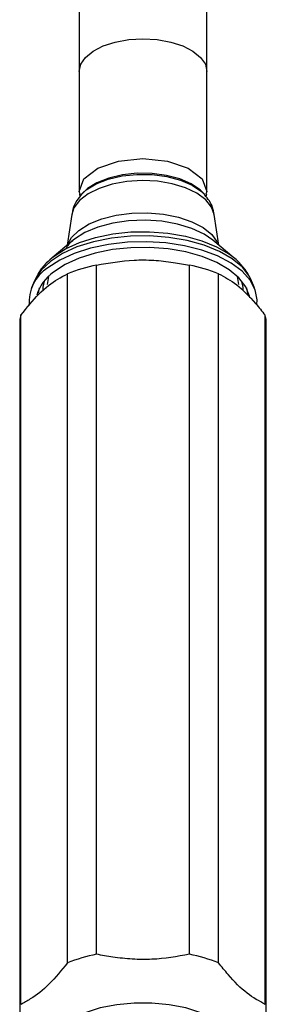
# Model space of a CAD drawing. Units: millimetres. Extents: x 3 to 2496, y 5 to 2495.
# Drawn here: x 1363 to 1390, y 1788 to 1896 of the extents above; entities that cross this region are included whole.
import ezdxf

# ---------------------------------------------------------------- set-up
doc = ezdxf.new("R2010")
doc.units = ezdxf.units.MM

msp = doc.modelspace()

# ---------------------------------------------------------------- linework, layer by layer
at = {"color": 7, "linetype": 'Continuous', "lineweight": 25}
for p, q in [((1369.42, 1931.39), (1369.42, 1890.27)), ((1383.42, 1890.27), (1383.42, 1931.39)), ((1369.42, 1890.27), (1369.42, 1877.14)), ((1383.42, 1877.14), (1383.42, 1890.27)), ((1369.45, 1876.84), (1369.49, 1876.55)), ((1369.68, 1876.83), (1369.55, 1876.67)), ((1370.33, 1877.46), (1369.68, 1876.83)), ((1383.29, 1876.67), (1383.16, 1876.83)), ((1383.35, 1876.55), (1383.4, 1876.84)), ((1369.55, 1876.67), (1369.62, 1876.75)), ((1383.23, 1876.74), (1383.29, 1876.67)), ((1368.62, 1874.63), (1368.11, 1871.25)), ((1384.73, 1871.25), (1384.22, 1874.63)), ((1368.76, 1871.79), (1366.47, 1869.88)), ((1368.92, 1871.92), (1368.76, 1871.79)), ((1386.37, 1869.88), (1384.08, 1871.79)), ((1366.47, 1869.88), (1366.6, 1869.99)), ((1386.02, 1870.16), (1386.37, 1869.88)), ((1371.32, 1793.57), (1371.32, 1869.07)), ((1381.52, 1793.57), (1381.52, 1869.07)), ((1364.54, 1867.36), (1364.2, 1866.57)), ((1364.6, 1867.49), (1364.54, 1867.36)), ((1366.07, 1867.83), (1365.92, 1866.93)), ((1368.14, 1792.63), (1368.14, 1868.12)), ((1384.7, 1792.63), (1384.7, 1868.12)), ((1386.92, 1866.94), (1386.77, 1867.83)), ((1388.64, 1866.57), (1388.3, 1867.36)), ((1363.05, 1788.09), (1363.05, 1863.59)), ((1389.8, 1788.09), (1389.8, 1863.59)), ((1362.92, 1862.64), (1362.92, 1787.15)), ((1389.92, 1787.15), (1389.92, 1862.64))]:
    msp.add_line(p, q, dxfattribs=at)
at = {"color": 8, "linetype": 'Continuous', "lineweight": 25}
msp.add_line((1364.98, 1866), (1365.1, 1866.6), dxfattribs=at)
at = {"color": 8, "linetype": 'Continuous', "lineweight": 25, "flags": 128}
for points in [[(1369.42, 1890.27), (1369.6, 1891.07), (1370.11, 1891.83), (1370.95, 1892.51), (1372.06, 1893.08), (1373.38, 1893.51), (1374.86, 1893.77), (1376.42, 1893.86), (1377.98, 1893.77), (1379.46, 1893.51), (1380.79, 1893.08), (1381.89, 1892.51), (1382.73, 1891.83), (1383.25, 1891.07), (1383.42, 1890.27), (1383.42, 1890.27)], [(1369.62, 1876.75), (1370.21, 1877.31), (1371.28, 1877.96), (1372.61, 1878.48), (1374.13, 1878.84), (1375.76, 1879.01), (1377.43, 1878.99), (1379.04, 1878.78), (1380.53, 1878.39), (1381.81, 1877.84), (1382.82, 1877.15), (1383.23, 1876.74)], [(1384.22, 1874.63), (1383.93, 1875.43), (1383.29, 1876.24), (1382.33, 1876.95), (1381.08, 1877.54), (1379.62, 1877.98), (1378.02, 1878.25), (1376.33, 1878.33), (1374.65, 1878.23), (1373.06, 1877.94), (1371.62, 1877.48), (1370.4, 1876.88), (1369.47, 1876.16), (1368.86, 1875.34), (1368.62, 1874.63)], [(1369.41, 1872.88), (1370.53, 1873.58), (1371.91, 1874.14), (1373.48, 1874.55), (1375.18, 1874.77), (1376.93, 1874.81), (1378.66, 1874.66), (1380.3, 1874.33), (1381.76, 1873.83), (1383, 1873.19), (1383.94, 1872.43), (1384.55, 1871.58), (1384.68, 1871.29)], [(1384.08, 1871.79), (1383.11, 1872.46), (1381.76, 1873.09), (1380.19, 1873.57), (1378.47, 1873.87), (1376.66, 1873.99), (1374.85, 1873.92), (1373.1, 1873.66), (1371.48, 1873.23), (1370.07, 1872.64), (1368.92, 1871.92)], [(1366.6, 1869.99), (1366.68, 1870.05), (1367.94, 1870.87), (1369.47, 1871.56), (1371.21, 1872.11), (1373.1, 1872.49), (1375.1, 1872.7), (1377.13, 1872.73), (1379.15, 1872.57), (1381.08, 1872.24), (1382.87, 1871.74), (1384.46, 1871.09), (1385.81, 1870.31), (1386.02, 1870.16)], [(1368.19, 1871.36), (1368.6, 1872.08), (1369.41, 1872.88)], [(1388.3, 1867.36), (1388.08, 1867.81), (1387.3, 1868.83), (1386.19, 1869.75), (1384.79, 1870.57), (1383.13, 1871.25), (1381.27, 1871.77), (1379.26, 1872.11), (1377.16, 1872.27), (1375.04, 1872.25), (1372.96, 1872.03), (1370.99, 1871.63), (1369.19, 1871.06), (1367.6, 1870.34), (1366.28, 1869.48), (1365.27, 1868.53), (1364.6, 1867.49), (1364.6, 1867.49)], [(1365.59, 1867.32), (1365.45, 1866.64), (1365.44, 1866.35)], [(1387.4, 1866.36), (1387.39, 1866.63), (1387.25, 1867.32)], [(1387.74, 1866.6), (1387.87, 1865.94), (1387.87, 1865.84)]]:
    msp.add_lwpolyline(points, dxfattribs=at)
at = {"color": 7, "linetype": 'Continuous', "lineweight": 25, "flags": 128}
for points in [[(1369.54, 1876.85), (1369.42, 1877.14), (1369.95, 1878.52), (1371.47, 1879.68), (1373.74, 1880.46), (1376.42, 1880.74), (1379.1, 1880.46), (1381.37, 1879.68), (1382.89, 1878.52), (1383.42, 1877.14), (1383.31, 1876.85)], [(1383.16, 1876.83), (1382.69, 1877.31), (1381.7, 1877.98), (1380.45, 1878.52), (1378.99, 1878.9), (1377.41, 1879.11), (1375.77, 1879.13), (1374.17, 1878.96), (1372.68, 1878.61), (1371.38, 1878.1), (1370.33, 1877.46)], [(1388.89, 1864.76), (1388.92, 1865.27), (1388.72, 1866.36), (1388.17, 1867.41), (1387.27, 1868.4), (1386.07, 1869.3), (1384.59, 1870.07), (1382.87, 1870.71), (1380.97, 1871.19), (1378.93, 1871.5), (1376.83, 1871.63), (1374.71, 1871.57), (1372.64, 1871.33), (1370.68, 1870.92), (1368.89, 1870.34), (1367.31, 1869.61), (1366, 1868.76)], [(1388.12, 1865.5), (1388.09, 1865.67), (1387.68, 1866.7), (1386.93, 1867.68), (1385.86, 1868.57), (1384.5, 1869.36), (1382.9, 1870.02), (1381.1, 1870.52), (1379.16, 1870.85), (1377.14, 1871.01), (1375.09, 1870.98), (1373.08, 1870.77), (1371.18, 1870.38), (1369.43, 1869.83), (1367.9, 1869.14), (1366.62, 1868.31)], [(1386.52, 1781.39), (1386.74, 1781.87), (1386.92, 1782.86), (1386.74, 1783.85), (1386.21, 1784.81), (1385.35, 1785.7), (1384.18, 1786.5), (1382.75, 1787.17), (1381.1, 1787.69), (1379.29, 1788.05), (1377.39, 1788.23), (1375.45, 1788.23), (1373.55, 1788.05), (1371.74, 1787.69), (1370.09, 1787.17), (1368.66, 1786.5), (1367.49, 1785.7), (1366.63, 1784.81), (1366.1, 1783.85), (1365.92, 1782.86)]]:
    msp.add_lwpolyline(points, dxfattribs=at)
at = {"color": 7, "linetype": 'Continuous', "lineweight": 25}
for centre, radius, start, end in [((1368.32, 1865.05), 4.38, 122.1589, 185.137), ((1369.35, 1864.39), 4.77, 124.7356, 163.02), ((1375.2, 1850.17), 19.29, 101.5979, 111.452), ((1377.64, 1850.17), 19.29, 68.548, 78.4021), ((1366.57, 1862.64), 3.65, 164.9458, 179.9242), ((1386.27, 1862.64), 3.65, 0.0758, 15.0542), ((1375.2, 1774.68), 19.29, 101.5979, 111.452), ((1377.64, 1774.68), 19.29, 68.548, 78.4021)]:
    msp.add_arc(centre, radius, start, end, dxfattribs=at)
for points, knots in [([(1369.67, 1876.77), (1369.5, 1876.57), (1369.1, 1876.09), (1368.75, 1875.35), (1368.68, 1874.82), (1368.66, 1874.65)], [0, 0, 0, 0, 0.334289, 0.782413, 1, 1, 1, 1]), ([(1384.17, 1874.67), (1384.16, 1874.82), (1384.11, 1875.33), (1383.76, 1876.06), (1383.36, 1876.55), (1383.19, 1876.76)], [0, 0, 0, 0, 0.191447, 0.64417, 1, 1, 1, 1]), ([(1368.05, 1870.85), (1368.06, 1870.89), (1368.07, 1870.98), (1368.24, 1871.3), (1368.56, 1871.61), (1368.72, 1871.75)], [0, 0, 0, 0, 0.318501, 0.668526, 1, 1, 1, 1]), ([(1366.64, 1869.99), (1366.36, 1869.76), (1365.72, 1869.24), (1365.05, 1868.41), (1364.76, 1867.77), (1364.65, 1867.54)], [0, 0, 0, 0, 0.327854, 0.754159, 1, 1, 1, 1]), ([(1371.32, 1869.07), (1372.69, 1869.31), (1374.76, 1869.67), (1377.6, 1869.64), (1379.63, 1869.4), (1380.93, 1869.17), (1381.52, 1869.07)], [0, 0, 0, 0, 0.4040168, 0.6135286, 0.8233956, 1, 1, 1, 1]), ([(1388.22, 1867.47), (1388.12, 1867.7), (1387.85, 1868.32), (1387.1, 1869.21), (1386.44, 1869.89), (1385.98, 1870.18), (1385.95, 1870.2)], [0, 0, 0, 0, 0.212057, 0.579896, 0.970148, 1, 1, 1, 1]), ([(1363.05, 1863.59), (1363.7, 1864.41), (1365.04, 1866.08), (1366.78, 1867.39), (1367.8, 1867.94), (1368.14, 1868.12)], [0, 0, 0, 0, 0.390585, 0.794018, 1, 1, 1, 1]), ([(1384.7, 1868.12), (1385.36, 1867.77), (1386.69, 1867.06), (1388.43, 1865.29), (1389.45, 1864.02), (1389.8, 1863.59)], [0, 0, 0, 0, 0.390585, 0.794018, 1, 1, 1, 1]), ([(1381.52, 1793.57), (1380.16, 1793.33), (1378.08, 1792.97), (1375.24, 1793), (1373.22, 1793.24), (1371.92, 1793.47), (1371.32, 1793.57)], [0, 0, 0, 0, 0.404017, 0.613529, 0.823396, 1, 1, 1, 1]), ([(1368.14, 1792.63), (1367.49, 1791.81), (1366.15, 1790.14), (1364.41, 1788.83), (1363.39, 1788.28), (1363.05, 1788.09)], [0, 0, 0, 0, 0.390585, 0.794018, 1, 1, 1, 1]), ([(1389.8, 1788.09), (1389.14, 1788.44), (1387.8, 1789.16), (1386.07, 1790.93), (1385.04, 1792.2), (1384.7, 1792.63)], [0, 0, 0, 0, 0.390585, 0.794018, 1, 1, 1, 1])]:
    msp.add_open_spline(points, degree=3, knots=knots, dxfattribs=at)

doc.saveas('drawing.dxf')
